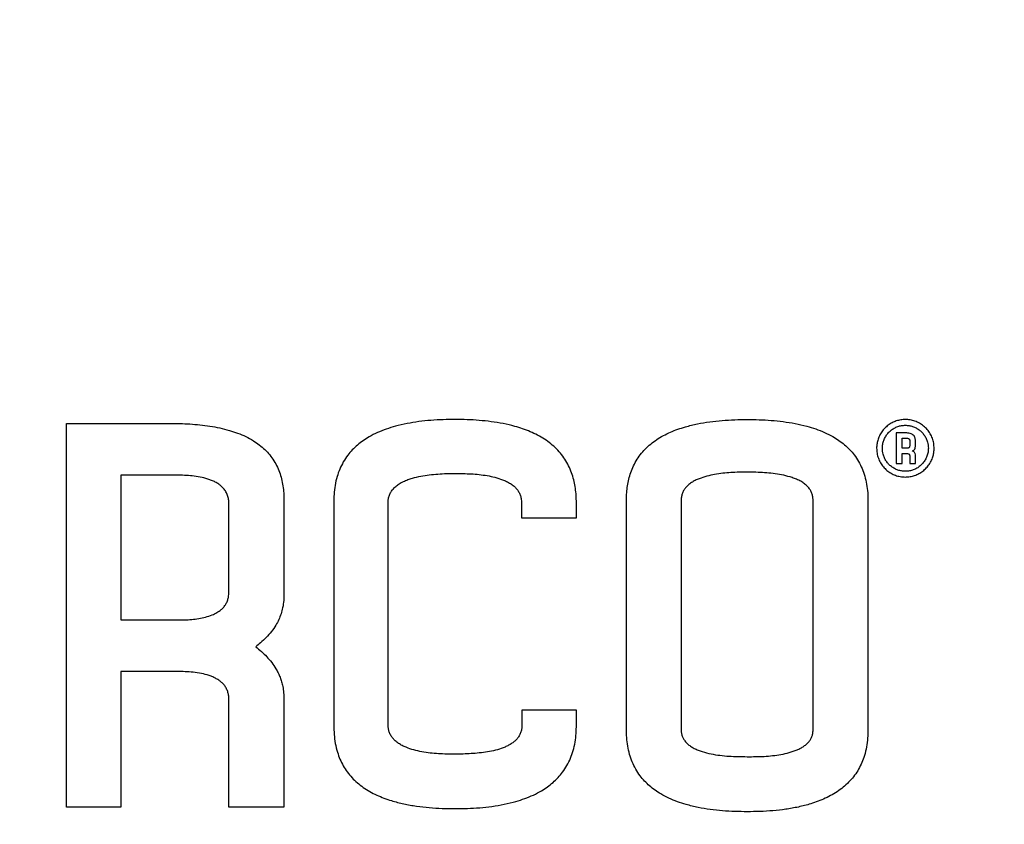
# Model space of a CAD drawing. Extents: x 0.5 to 33.5, y 0.5 to 21.5.
# Drawn here: x 14 to 16.4, y 6.1 to 8.1 of the extents above; entities that cross this region are included whole.
import ezdxf

# ---------------------------------------------------------------- set-up
doc = ezdxf.new("R2010")
doc.units = 0
doc.header["$MEASUREMENT"] = 0
doc.header["$PDSIZE"] = -1
doc.linetypes.add('SLD-SOLID', pattern=[0])
doc.layers.get('0').update_dxf_attribs({"linetype": 'CONTINUOUS'})
doc.layers.get('Defpoints').update_dxf_attribs({"linetype": 'CONTINUOUS'})
doc.styles.add('SLDTEXTSTYLE0', font='txt', dxfattribs={"width": 0.913})
doc.dimstyles.new('SLDDIMSTYLE0', dxfattribs={"dimtxt": 0.1875, "dimasz": 0.18, "dimexe": 0, "dimexo": 0.0625, "dimgap": 0.046875, "dimtad": 0, "dimtih": 1, "dimtoh": 1, "dimdec": 1, "dimlfac": 16, "dimrnd": 1e-09, "dimzin": 12, "dimdsep": 46, "dimtxsty": 'SLDTEXTSTYLE0', "dimsah": 1, "dimcen": 0.09, "dimadec": 0, "dimazin": 0, "dimtfac": 1, "dimtdec": 3, "dimtofl": 0, "dimtmove": 0, "dimatfit": 3, "dimfxl": 1, "dimtolj": 1, "dimtzin": 12, "dimarcsym": 0})
doc.dimstyles.new('SLDDIMSTYLE3', dxfattribs={"dimtxt": 0.1875, "dimasz": 0.18, "dimexe": 0, "dimexo": 0.0625, "dimgap": 0.046875, "dimtad": 0, "dimtih": 1, "dimtoh": 1, "dimdec": 1, "dimlfac": 16, "dimrnd": 1e-09, "dimzin": 4, "dimdsep": 46, "dimtxsty": 'SLDTEXTSTYLE0', "dimsah": 1, "dimcen": 0.09, "dimadec": 0, "dimazin": 0, "dimtfac": 1, "dimtdec": 3, "dimtofl": 0, "dimtmove": 0, "dimatfit": 3, "dimfxl": 1, "dimtolj": 1, "dimtzin": 12, "dimarcsym": 0})

# ---------------------------------------------------------------- blocks, each defined once
blk = doc.blocks.new('_D_4')
at = {"color": 0, "linetype": 'SLD-SOLID', "lineweight": -2, "transparency": 16777216}
for p, q in [((10.8018, 8.565), (10.8018, 11.8456)), ((10.9818, 11.8456), (14.4535, 11.8456)), ((18.8034, 11.8456), (15.8931, 11.8456)), ((18.9834, 5.0352), (18.9834, 11.8456))]:
    blk.add_line(p, q, dxfattribs=at)
at = {"color": 0, "linetype": 'SLD-SOLID', "transparency": 16777216}
for points in [[(10.9818, 11.8756), (10.9818, 11.8156), (10.8018, 11.8456)], [(18.8034, 11.8756), (18.8034, 11.8156), (18.9834, 11.8456)]]:
    blk.add_solid(points, dxfattribs=at)
at = {"layer": 'Defpoints', "color": 0, "linetype": 'SLD-SOLID', "transparency": 16777216}
for p in [(10.8018, 11.8456), (10.8018, 8.5025), (18.9834, 4.9727)]:
    blk.add_point(p, dxfattribs=at)
at = {"color": 0, "linetype": 'SLD-SOLID', "transparency": 16777216, "insert": (15.1733, 11.8456), "char_height": 0.1875, "attachment_point": 5, "style": 'SLDTEXTSTYLE0'}
blk.add_mtext('\\A1;130.9 [332.5]', dxfattribs=at)
blk = doc.blocks.new('_D_6')
at = {"color": 0, "linetype": 'SLD-SOLID', "lineweight": -2, "transparency": 16777216}
for p, q in [((16.125, 9.2911), (19.9564, 9.2911)), ((19.9564, 9.1111), (19.9564, 6.5724)), ((19.9564, 4.7098), (19.9564, 6.2357)), ((19.0459, 4.5298), (19.9564, 4.5298))]:
    blk.add_line(p, q, dxfattribs=at)
at = {"color": 0, "linetype": 'SLD-SOLID', "transparency": 16777216}
for points in [[(19.9264, 9.1111), (19.9864, 9.1111), (19.9564, 9.2911)], [(19.9264, 4.7098), (19.9864, 4.7098), (19.9564, 4.5298)]]:
    blk.add_solid(points, dxfattribs=at)
at = {"layer": 'Defpoints', "color": 0, "linetype": 'SLD-SOLID', "transparency": 16777216}
for p in [(16.0625, 9.2911), (18.9834, 4.5298), (19.9564, 4.5298)]:
    blk.add_point(p, dxfattribs=at)
at = {"color": 0, "linetype": 'SLD-SOLID', "transparency": 16777216, "insert": (19.9564, 6.404), "char_height": 0.1875, "attachment_point": 5, "style": 'SLDTEXTSTYLE0'}
blk.add_mtext('\\A1;76.2 [193.5]', dxfattribs=at)
blk = doc.blocks.new('*D42')
at = {"color": 0, "linetype": 'SLD-SOLID', "lineweight": -2, "transparency": 16777216}
for p, q in [((8.1, 4.7571), (8.1, 12.7787)), ((8.28, 12.7787), (12.9043, 12.7787)), ((18.8034, 12.7787), (14.344, 12.7787)), ((18.9834, 5.0977), (18.9834, 12.7787))]:
    blk.add_line(p, q, dxfattribs=at)
at = {"color": 0, "linetype": 'SLD-SOLID', "transparency": 16777216}
for points in [[(8.28, 12.8087), (8.28, 12.7487), (8.1, 12.7787)], [(18.8034, 12.8087), (18.8034, 12.7487), (18.9834, 12.7787)]]:
    blk.add_solid(points, dxfattribs=at)
at = {"layer": 'Defpoints', "color": 0, "linetype": 'SLD-SOLID', "transparency": 16777216}
for p in [(8.1, 12.7787), (18.9834, 5.0352), (8.1, 4.6946)]:
    blk.add_point(p, dxfattribs=at)
at = {"color": 0, "linetype": 'SLD-SOLID', "transparency": 16777216, "insert": (13.6241, 12.7787), "char_height": 0.1875, "attachment_point": 5, "style": 'SLDTEXTSTYLE0'}
blk.add_mtext('\\A1;174.1 [442.3]', dxfattribs=at)

msp = doc.modelspace()

# ---------------------------------------------------------------- linework, layer by layer
at = {"color": 7, "linetype": 'Continuous'}
for p, q in [((14.0918, 7.0643), (14.3714, 7.0643)), ((14.0918, 6.1184), (14.0918, 7.0643)), ((16.1374, 7.0412), (16.1374, 6.9656)), ((16.161, 7.0412), (16.1374, 7.0412)), ((16.1516, 7.0282), (16.161, 7.0282)), ((16.1516, 7.0034), (16.1516, 7.0282)), ((16.1705, 7.0223), (16.1705, 7.0093)), ((16.1847, 7.0093), (16.1847, 7.0223)), ((16.161, 7.0034), (16.1516, 7.0034)), ((16.1516, 6.9656), (16.1516, 6.9904)), ((16.1516, 6.9904), (16.161, 6.9904)), ((16.1705, 6.9845), (16.1705, 6.9656)), ((16.1847, 6.9656), (16.1847, 6.9845)), ((16.1374, 6.9656), (16.1516, 6.9656)), ((16.1705, 6.9656), (16.1847, 6.9656)), ((14.3631, 6.937), (14.2255, 6.937)), ((14.2255, 6.937), (14.2255, 6.5801)), ((14.6277, 6.8709), (14.6277, 6.6462)), ((15.3489, 6.832), (15.3489, 6.8695)), ((15.4722, 6.3114), (15.4722, 6.873)), ((15.607, 6.873), (15.607, 6.3114)), ((15.9324, 6.3114), (15.9324, 6.873)), ((16.0676, 6.873), (16.0676, 6.3114)), ((14.4922, 6.6504), (14.4922, 6.8646)), ((14.751, 6.8677), (14.751, 6.3203)), ((14.8847, 6.3208), (14.8847, 6.8677)), ((15.2133, 6.8677), (15.2133, 6.832)), ((15.2133, 6.832), (15.3489, 6.832)), ((14.2255, 6.5801), (14.3659, 6.5801)), ((14.3641, 6.4531), (14.2255, 6.4531)), ((14.2255, 6.4531), (14.2255, 6.1184)), ((14.6277, 6.3848), (14.6277, 6.1184)), ((14.4922, 6.1184), (14.4922, 6.3827)), ((15.2144, 6.3575), (15.2144, 6.3236)), ((15.3489, 6.3575), (15.2144, 6.3575)), ((15.3489, 6.322), (15.3489, 6.3575)), ((14.2255, 6.1184), (14.0918, 6.1184)), ((14.6277, 6.1184), (14.4922, 6.1184))]:
    msp.add_line(p, q, dxfattribs=at)
for points, knots in [([(14.3714, 7.0643), (14.3797, 7.064), (14.3962, 7.0634), (14.4208, 7.0614), (14.4454, 7.0583), (14.4696, 7.0538), (14.4925, 7.048), (14.514, 7.041), (14.5339, 7.0325), (14.5518, 7.0228), (14.5675, 7.012), (14.5811, 7.0003), (14.5933, 6.9872), (14.6036, 6.9727), (14.6121, 6.957), (14.6187, 6.9406), (14.6233, 6.9236), (14.6263, 6.9062), (14.6278, 6.8886), (14.6277, 6.8767), (14.6277, 6.8709)], [0, 0, 0, 0, 0.066522, 0.133212, 0.199874, 0.266396, 0.332777, 0.391299, 0.449903, 0.508334, 0.557494, 0.60678, 0.655888, 0.705184, 0.754666, 0.803993, 0.852851, 0.901904, 0.951036, 1, 1, 1, 1]), ([(15.05, 7.0743), (15.04, 7.0742), (15.0202, 7.074), (14.9904, 7.0723), (14.9607, 7.0693), (14.9314, 7.0646), (14.9045, 7.0584), (14.8801, 7.0509), (14.8584, 7.0423), (14.8393, 7.0327), (14.8229, 7.0222), (14.8089, 7.0114), (14.7962, 6.9994), (14.7844, 6.9856), (14.774, 6.9698), (14.7652, 6.9521), (14.7584, 6.9328), (14.7537, 6.912), (14.7511, 6.8899), (14.7511, 6.8751), (14.751, 6.8677)], [0, 0, 0, 0, 0.0708, 0.141793, 0.212746, 0.283535, 0.354164, 0.410084, 0.466076, 0.521916, 0.564383, 0.607054, 0.649675, 0.692074, 0.740296, 0.78871, 0.836974, 0.891228, 0.945659, 1, 1, 1, 1]), ([(15.3489, 6.8695), (15.3488, 6.8753), (15.3486, 6.887), (15.3467, 6.9045), (15.3436, 6.9217), (15.3388, 6.9389), (15.332, 6.9559), (15.3233, 6.9725), (15.3126, 6.988), (15.3, 7.002), (15.2859, 7.0147), (15.2703, 7.026), (15.2533, 7.0359), (15.2353, 7.0444), (15.2165, 7.0516), (15.1943, 7.0584), (15.1685, 7.0644), (15.1392, 7.0692), (15.1095, 7.0723), (15.0798, 7.074), (15.0599, 7.0742), (15.05, 7.0743)], [0, 0, 0, 0, 0.043157, 0.086439, 0.129668, 0.172754, 0.218997, 0.26537, 0.311582, 0.357813, 0.404201, 0.450471, 0.498622, 0.546941, 0.595331, 0.64358, 0.714653, 0.785892, 0.857301, 0.92875, 1, 1, 1, 1]), ([(15.4722, 6.873), (15.4723, 6.8786), (15.4724, 6.8898), (15.474, 6.9066), (15.4769, 6.9232), (15.4813, 6.9398), (15.4876, 6.9564), (15.496, 6.9725), (15.5062, 6.9877), (15.5182, 7.0014), (15.5318, 7.0139), (15.5468, 7.025), (15.5632, 7.0348), (15.5807, 7.0433), (15.5988, 7.0504), (15.621, 7.0575), (15.6472, 7.0638), (15.6775, 7.069), (15.7082, 7.0722), (15.7391, 7.074), (15.7597, 7.0742), (15.7699, 7.0743)], [0, 0, 0, 0, 0.041805, 0.083729, 0.125604, 0.167341, 0.212563, 0.257913, 0.303106, 0.348315, 0.393677, 0.438924, 0.48611, 0.533461, 0.580881, 0.628163, 0.702287, 0.776597, 0.851107, 0.925667, 1, 1, 1, 1]), ([(15.7699, 7.0743), (15.7798, 7.0742), (15.7996, 7.074), (15.8293, 7.0724), (15.8589, 7.0694), (15.8881, 7.0647), (15.9149, 7.0586), (15.9391, 7.0512), (15.9607, 7.0427), (15.9797, 7.0332), (15.9961, 7.0228), (16.01, 7.0122), (16.0227, 7.0003), (16.0345, 6.9866), (16.0449, 6.9709), (16.0535, 6.9534), (16.0602, 6.9346), (16.0647, 6.9147), (16.0673, 6.8939), (16.0675, 6.8799), (16.0676, 6.873)], [0, 0, 0, 0, 0.071543, 0.143277, 0.214972, 0.286503, 0.357874, 0.414193, 0.470583, 0.52682, 0.569597, 0.612579, 0.655508, 0.698213, 0.746746, 0.795473, 0.844047, 0.895954, 0.948019, 1, 1, 1, 1]), ([(16.1599, 7.0743), (16.156, 7.0741), (16.1484, 7.0737), (16.1373, 7.0709), (16.1268, 7.0665), (16.1172, 7.0604), (16.1087, 7.0529), (16.1013, 7.044), (16.0955, 7.0339), (16.0916, 7.0234), (16.0894, 7.0131), (16.0891, 7.0066), (16.089, 7.0034)], [0, 0, 0, 0, 0.099992, 0.19998, 0.299883, 0.399814, 0.501892, 0.603991, 0.712501, 0.821023, 0.910507, 1, 1, 1, 1]), ([(16.2307, 7.0034), (16.2305, 7.0075), (16.2301, 7.0159), (16.2267, 7.028), (16.2214, 7.0394), (16.2141, 7.0497), (16.205, 7.0585), (16.1948, 7.0655), (16.1835, 7.0706), (16.1718, 7.0737), (16.1638, 7.0741), (16.1599, 7.0743)], [0, 0, 0, 0, 0.114664, 0.229308, 0.344101, 0.458876, 0.571095, 0.683275, 0.790072, 0.896847, 1, 1, 1, 1]), ([(16.1032, 7.0034), (16.1033, 7.0067), (16.1037, 7.0133), (16.1064, 7.023), (16.1106, 7.0321), (16.1165, 7.0403), (16.1237, 7.0474), (16.1319, 7.053), (16.1409, 7.0571), (16.1503, 7.0596), (16.1567, 7.0599), (16.1599, 7.0601)], [0, 0, 0, 0, 0.114329, 0.228641, 0.34307, 0.457483, 0.569899, 0.682273, 0.789374, 0.89645, 1, 1, 1, 1]), ([(16.1599, 7.0601), (16.1629, 7.0599), (16.169, 7.0596), (16.1778, 7.0574), (16.1862, 7.0538), (16.1938, 7.049), (16.2007, 7.043), (16.2066, 7.0358), (16.2113, 7.0276), (16.2145, 7.0192), (16.2162, 7.0111), (16.2164, 7.0059), (16.2165, 7.0034)], [0, 0, 0, 0, 0.099767, 0.199536, 0.299164, 0.398821, 0.501493, 0.604185, 0.713751, 0.823322, 0.911658, 1, 1, 1, 1]), ([(16.1847, 7.0223), (16.1846, 7.0235), (16.1845, 7.0261), (16.1836, 7.0302), (16.1814, 7.0344), (16.1772, 7.0381), (16.1718, 7.0401), (16.1662, 7.0411), (16.1628, 7.0411), (16.161, 7.0412)], [0, 0, 0, 0, 0.112236, 0.224187, 0.372906, 0.522214, 0.706712, 0.853189, 1, 1, 1, 1]), ([(16.161, 7.0282), (16.162, 7.0282), (16.164, 7.0282), (16.1665, 7.0278), (16.1683, 7.0271), (16.1694, 7.0263), (16.1702, 7.0249), (16.1705, 7.0235), (16.1705, 7.0226), (16.1705, 7.0223)], [0, 0, 0, 0, 0.224539, 0.447627, 0.568173, 0.669924, 0.771823, 0.931955, 1, 1, 1, 1]), ([(16.089, 7.0034), (16.0892, 6.9993), (16.0896, 6.9911), (16.0929, 6.979), (16.0982, 6.9677), (16.1053, 6.9575), (16.1142, 6.9487), (16.1242, 6.9416), (16.1353, 6.9365), (16.1472, 6.9332), (16.1555, 6.9327), (16.1599, 6.9325)], [0, 0, 0, 0, 0.113504, 0.226977, 0.34067, 0.454346, 0.564415, 0.67446, 0.78049, 0.886508, 1, 1, 1, 1]), ([(16.1599, 6.9467), (16.1568, 6.9468), (16.1505, 6.9471), (16.1415, 6.9494), (16.133, 6.9531), (16.1252, 6.9581), (16.1184, 6.9643), (16.1126, 6.9715), (16.108, 6.9797), (16.1051, 6.988), (16.1034, 6.9959), (16.1032, 7.0009), (16.1032, 7.0034)], [0, 0, 0, 0, 0.102086, 0.204159, 0.306225, 0.408308, 0.511154, 0.614017, 0.721104, 0.828207, 0.914098, 1, 1, 1, 1]), ([(16.1599, 6.9325), (16.1637, 6.9327), (16.1715, 6.9331), (16.1828, 6.936), (16.1934, 6.9406), (16.2031, 6.9468), (16.2117, 6.9546), (16.219, 6.9636), (16.2247, 6.9739), (16.2284, 6.9842), (16.2304, 6.9941), (16.2306, 7.0003), (16.2307, 7.0034)], [0, 0, 0, 0, 0.102156, 0.2043, 0.306425, 0.40857, 0.511639, 0.614724, 0.721992, 0.829274, 0.914631, 1, 1, 1, 1]), ([(16.2165, 7.0034), (16.2164, 7.0001), (16.216, 6.9935), (16.2134, 6.9839), (16.2092, 6.9749), (16.2034, 6.9667), (16.1964, 6.9597), (16.1883, 6.954), (16.1794, 6.9499), (16.1699, 6.9472), (16.1633, 6.9469), (16.1599, 6.9467)], [0, 0, 0, 0, 0.1134, 0.226771, 0.340336, 0.453886, 0.564303, 0.674693, 0.781288, 0.887868, 1, 1, 1, 1]), ([(16.1705, 7.0093), (16.1704, 7.0084), (16.1704, 7.0072), (16.1696, 7.0055), (16.1685, 7.0045), (16.1658, 7.0035), (16.1632, 7.0034), (16.1612, 7.0034), (16.161, 7.0034)], [0, 0, 0, 0, 0.199042, 0.305568, 0.412776, 0.549028, 0.953271, 1, 1, 1, 1]), ([(16.161, 6.9904), (16.162, 6.9904), (16.164, 6.9904), (16.1665, 6.99), (16.1683, 6.9894), (16.1694, 6.9885), (16.1702, 6.9871), (16.1705, 6.9857), (16.1705, 6.9848), (16.1705, 6.9845)], [0, 0, 0, 0, 0.225064, 0.448669, 0.569281, 0.671057, 0.772989, 0.931659, 1, 1, 1, 1]), ([(16.1764, 6.9968), (16.1774, 6.997), (16.1794, 6.9974), (16.1818, 6.9992), (16.1836, 7.0021), (16.1845, 7.0055), (16.1846, 7.0081), (16.1847, 7.0093)], [0, 0, 0, 0, 0.178571, 0.358511, 0.515919, 0.789121, 1, 1, 1, 1]), ([(16.1847, 6.9845), (16.1846, 6.9864), (16.1844, 6.9894), (16.1828, 6.993), (16.1809, 6.9952), (16.1786, 6.9963), (16.177, 6.9966), (16.1764, 6.9968)], [0, 0, 0, 0, 0.35855, 0.55227, 0.71721, 0.88243, 1, 1, 1, 1]), ([(15.7699, 6.9443), (15.7632, 6.9443), (15.7498, 6.9443), (15.7297, 6.9436), (15.7096, 6.942), (15.6897, 6.9392), (15.6702, 6.9349), (15.6542, 6.9296), (15.6417, 6.9242), (15.6325, 6.9189), (15.6245, 6.9129), (15.618, 6.9063), (15.613, 6.8991), (15.6095, 6.8911), (15.6072, 6.8823), (15.607, 6.8762), (15.607, 6.873)], [0, 0, 0, 0, 0.1013913, 0.2034488, 0.3054663, 0.4069804, 0.5078712, 0.6084794, 0.6622842, 0.7161841, 0.7697763, 0.8146409, 0.859457, 0.9044986, 0.949562, 1, 1, 1, 1]), ([(15.9324, 6.873), (15.9323, 6.8758), (15.9322, 6.8816), (15.9304, 6.8902), (15.927, 6.8982), (15.9219, 6.906), (15.9151, 6.913), (15.9066, 6.9194), (15.8969, 6.9248), (15.8864, 6.9292), (15.8724, 6.9338), (15.8549, 6.9381), (15.8339, 6.9414), (15.8126, 6.9433), (15.7913, 6.9442), (15.777, 6.9443), (15.7699, 6.9443)], [0, 0, 0, 0, 0.04512, 0.090189, 0.135535, 0.180897, 0.233353, 0.285903, 0.343921, 0.402171, 0.460354, 0.567832, 0.675587, 0.783746, 0.892057, 1, 1, 1, 1]), ([(14.4922, 6.8646), (14.4921, 6.8679), (14.492, 6.8746), (14.4901, 6.8845), (14.4864, 6.894), (14.4811, 6.9023), (14.4745, 6.9093), (14.4671, 6.9152), (14.4588, 6.9202), (14.4497, 6.9243), (14.4373, 6.9287), (14.4214, 6.9326), (14.4021, 6.9354), (14.3826, 6.9368), (14.3696, 6.9369), (14.3631, 6.937)], [0, 0, 0, 0, 0.061297, 0.122512, 0.184344, 0.246156, 0.301489, 0.356876, 0.416448, 0.47626, 0.535983, 0.651518, 0.767528, 0.88393, 1, 1, 1, 1]), ([(14.8847, 6.8677), (14.8848, 6.8707), (14.885, 6.8768), (14.887, 6.8857), (14.8906, 6.8941), (14.896, 6.9022), (14.9032, 6.9095), (14.9122, 6.9161), (14.9223, 6.9216), (14.9334, 6.9262), (14.9477, 6.9308), (14.9654, 6.935), (14.9863, 6.9382), (15.0075, 6.9401), (15.0287, 6.9411), (15.0429, 6.9411), (15.05, 6.9412)], [0, 0, 0, 0, 0.046311, 0.092568, 0.139109, 0.185667, 0.239541, 0.293513, 0.353191, 0.413108, 0.472957, 0.577957, 0.683214, 0.788831, 0.894583, 1, 1, 1, 1]), ([(15.05, 6.9412), (15.0565, 6.9412), (15.0697, 6.9411), (15.0895, 6.9404), (15.1093, 6.9389), (15.1289, 6.9362), (15.1481, 6.9321), (15.1641, 6.9271), (15.1769, 6.9217), (15.1865, 6.9164), (15.1948, 6.9104), (15.2016, 6.9036), (15.2068, 6.8965), (15.2106, 6.8885), (15.2126, 6.8808), (15.2134, 6.8738), (15.2133, 6.8697), (15.2133, 6.8677)], [0, 0, 0, 0, 0.098529, 0.197647, 0.296734, 0.395383, 0.493486, 0.591335, 0.64666, 0.70208, 0.757178, 0.802133, 0.847038, 0.892196, 0.937372, 0.96868, 1, 1, 1, 1]), ([(14.3659, 6.5801), (14.3717, 6.5801), (14.3833, 6.5802), (14.4007, 6.5812), (14.4179, 6.5833), (14.4349, 6.5869), (14.4499, 6.5918), (14.4628, 6.598), (14.4723, 6.6045), (14.4797, 6.6118), (14.485, 6.6191), (14.4888, 6.6272), (14.4911, 6.6353), (14.4922, 6.6431), (14.4922, 6.648), (14.4922, 6.6504)], [0, 0, 0, 0, 0.10639, 0.213395, 0.320142, 0.42621, 0.531812, 0.610522, 0.689045, 0.744232, 0.79937, 0.854674, 0.910016, 0.954995, 1, 1, 1, 1]), ([(14.6277, 6.6462), (14.6277, 6.6402), (14.6278, 6.6282), (14.6253, 6.6111), (14.621, 6.5953), (14.6154, 6.5808), (14.6075, 6.566), (14.5973, 6.5511), (14.5845, 6.5366), (14.5714, 6.5242), (14.5623, 6.5171), (14.5583, 6.5139)], [0, 0, 0, 0, 0.116146, 0.232245, 0.331585, 0.431251, 0.530624, 0.654171, 0.778204, 0.901983, 1, 1, 1, 1]), ([(14.5583, 6.5139), (14.563, 6.5101), (14.5726, 6.5026), (14.5858, 6.4897), (14.598, 6.4755), (14.6073, 6.4618), (14.6139, 6.4495), (14.6186, 6.4389), (14.6224, 6.4277), (14.6255, 6.415), (14.6276, 6.4006), (14.6276, 6.3901), (14.6277, 6.3848)], [0, 0, 0, 0, 0.119735, 0.239431, 0.363311, 0.487123, 0.562614, 0.638098, 0.715765, 0.793431, 0.896064, 1, 1, 1, 1]), ([(14.4922, 6.3827), (14.4921, 6.3859), (14.4921, 6.3922), (14.4903, 6.4016), (14.4868, 6.4105), (14.482, 6.4184), (14.476, 6.425), (14.4691, 6.4307), (14.4613, 6.4356), (14.4527, 6.4397), (14.4405, 6.4443), (14.4244, 6.4485), (14.4044, 6.4514), (14.3843, 6.4529), (14.3708, 6.453), (14.3641, 6.4531)], [0, 0, 0, 0, 0.0575431, 0.11501, 0.1730273, 0.2310339, 0.2831491, 0.3353161, 0.3931673, 0.4512526, 0.5092544, 0.6313961, 0.7540771, 0.8772226, 1, 1, 1, 1]), ([(14.751, 6.3203), (14.7511, 6.3129), (14.7513, 6.2979), (14.7542, 6.2757), (14.7591, 6.2553), (14.7658, 6.2369), (14.7739, 6.2205), (14.7838, 6.2052), (14.7955, 6.1911), (14.8087, 6.1785), (14.8234, 6.1671), (14.8395, 6.157), (14.8566, 6.1482), (14.8745, 6.1408), (14.8967, 6.1333), (14.9234, 6.1264), (14.9547, 6.1209), (14.9863, 6.1174), (15.0181, 6.1154), (15.0394, 6.1153), (15.05, 6.1152)], [0, 0, 0, 0, 0.054248, 0.108594, 0.162747, 0.207015, 0.251409, 0.295649, 0.339901, 0.384303, 0.428594, 0.475198, 0.521964, 0.568801, 0.615501, 0.692135, 0.768969, 0.846021, 0.923132, 1, 1, 1, 1]), ([(15.05, 6.2494), (15.0431, 6.2494), (15.0295, 6.2495), (15.0089, 6.2502), (14.9884, 6.2518), (14.9681, 6.2548), (14.9483, 6.2593), (14.9321, 6.2647), (14.9195, 6.2704), (14.9105, 6.2757), (14.9026, 6.2817), (14.8961, 6.2885), (14.891, 6.2958), (14.8874, 6.3039), (14.8852, 6.3123), (14.8849, 6.318), (14.8847, 6.3208)], [0, 0, 0, 0, 0.103368, 0.207419, 0.311427, 0.414914, 0.517758, 0.620317, 0.673256, 0.726286, 0.779026, 0.823733, 0.86839, 0.913294, 0.958216, 1, 1, 1, 1]), ([(15.2144, 6.3236), (15.2144, 6.3207), (15.2145, 6.3149), (15.213, 6.3062), (15.21, 6.298), (15.2056, 6.2906), (15.2002, 6.2843), (15.1937, 6.2785), (15.1861, 6.2734), (15.1775, 6.2688), (15.1653, 6.2637), (15.1494, 6.2587), (15.1296, 6.2546), (15.1096, 6.2521), (15.0896, 6.2505), (15.0698, 6.2496), (15.0566, 6.2495), (15.05, 6.2494)], [0, 0, 0, 0, 0.043554, 0.087054, 0.130871, 0.174697, 0.214956, 0.255255, 0.303813, 0.352567, 0.401257, 0.501207, 0.601546, 0.702219, 0.802628, 0.90131, 1, 1, 1, 1]), ([(15.05, 6.1152), (15.0601, 6.1152), (15.0803, 6.1154), (15.1106, 6.1172), (15.1408, 6.1204), (15.1707, 6.1254), (15.1977, 6.1319), (15.2219, 6.1396), (15.243, 6.1483), (15.2617, 6.158), (15.2778, 6.1685), (15.2914, 6.1793), (15.304, 6.1914), (15.3157, 6.2053), (15.326, 6.2213), (15.3347, 6.2392), (15.3414, 6.2585), (15.346, 6.279), (15.3486, 6.3004), (15.3488, 6.3148), (15.3489, 6.322)], [0, 0, 0, 0, 0.073083, 0.146366, 0.219605, 0.29267, 0.36557, 0.42081, 0.476117, 0.531279, 0.573231, 0.61538, 0.657476, 0.699356, 0.747429, 0.795698, 0.843811, 0.895794, 0.947939, 1, 1, 1, 1]), ([(15.7699, 6.1075), (15.7598, 6.1075), (15.7395, 6.1077), (15.7091, 6.1095), (15.6788, 6.1127), (15.6488, 6.1177), (15.6218, 6.1242), (15.5978, 6.1319), (15.5769, 6.1404), (15.5585, 6.15), (15.5426, 6.1604), (15.5291, 6.171), (15.5168, 6.1828), (15.5051, 6.1966), (15.4949, 6.2124), (15.4862, 6.2301), (15.4796, 6.2492), (15.4751, 6.2693), (15.4725, 6.2902), (15.4723, 6.3043), (15.4722, 6.3114)], [0, 0, 0, 0, 0.073894, 0.147992, 0.222043, 0.295917, 0.369623, 0.424557, 0.479556, 0.534414, 0.576132, 0.618044, 0.659902, 0.701547, 0.749561, 0.797773, 0.845827, 0.897139, 0.948611, 1, 1, 1, 1]), ([(15.607, 6.3114), (15.607, 6.3087), (15.6071, 6.3035), (15.6087, 6.2957), (15.6118, 6.2884), (15.6163, 6.2813), (15.6224, 6.2747), (15.6303, 6.2686), (15.6392, 6.2635), (15.649, 6.2591), (15.6628, 6.2543), (15.6807, 6.2498), (15.7028, 6.2462), (15.7251, 6.2442), (15.7475, 6.2432), (15.7625, 6.2432), (15.7699, 6.2431)], [0, 0, 0, 0, 0.040511, 0.080977, 0.121654, 0.16235, 0.210971, 0.259683, 0.314776, 0.37009, 0.425344, 0.539743, 0.654457, 0.76965, 0.885036, 1, 1, 1, 1]), ([(16.0676, 6.3114), (16.0675, 6.304), (16.0673, 6.2891), (16.0644, 6.2671), (16.0596, 6.2468), (16.0529, 6.2285), (16.0449, 6.2122), (16.035, 6.197), (16.0234, 6.1831), (16.0103, 6.1705), (15.9957, 6.1591), (15.9797, 6.1491), (15.9626, 6.1404), (15.9449, 6.133), (15.9228, 6.1255), (15.8961, 6.1187), (15.8649, 6.1131), (15.8334, 6.1096), (15.8017, 6.1077), (15.7805, 6.1076), (15.7699, 6.1075)], [0, 0, 0, 0, 0.0541, 0.108298, 0.162303, 0.206524, 0.25087, 0.295063, 0.339267, 0.38362, 0.427862, 0.474457, 0.521212, 0.568038, 0.614729, 0.691516, 0.768503, 0.845711, 0.922978, 1, 1, 1, 1]), ([(15.7699, 6.2431), (15.7769, 6.2431), (15.7908, 6.2432), (15.8117, 6.2438), (15.8325, 6.2454), (15.8532, 6.2483), (15.8734, 6.253), (15.8895, 6.2585), (15.9015, 6.264), (15.9097, 6.2689), (15.9168, 6.2744), (15.9226, 6.2806), (15.9271, 6.2871), (15.9302, 6.2943), (15.9323, 6.3025), (15.9323, 6.3082), (15.9324, 6.3114)], [0, 0, 0, 0, 0.10704, 0.214849, 0.322598, 0.42974, 0.536142, 0.642239, 0.691462, 0.740766, 0.789797, 0.830244, 0.870644, 0.911293, 0.951957, 1, 1, 1, 1])]:
    msp.add_open_spline(points, degree=3, knots=knots, dxfattribs=at)

# ---------------------------------------------------------------- dimensions: what is measured, and where the dimension line sits
at = {"color": 7, "linetype": 'SLD-SOLID'}
for base, p1, p2, picture, middle in [((8.1, 12.7787), (18.9834, 5.0352), (8.1, 4.6946), '*D42', (13.6241, 12.7787)), ((10.8018, 11.8456), (18.9834, 4.9727), (10.8018, 8.5025), '_D_4', (15.1733, 11.8456))]:
    dim = msp.add_linear_dim(base=base, p1=p1, p2=p2, dimstyle='SLDDIMSTYLE0', dxfattribs=at)
    dim.commit()
    dim.dimension.update_dxf_attribs({"geometry": picture, "text_midpoint": middle, "dimtype": 160})
dim = msp.add_linear_dim(base=(19.9564, 4.5298), p1=(16.0625, 9.2911), p2=(18.9834, 4.5298), angle=90, dimstyle='SLDDIMSTYLE3', dxfattribs=at)
dim.commit()
dim.dimension.update_dxf_attribs({"geometry": '_D_6', "text_midpoint": (19.9564, 6.404), "dimtype": 160})

doc.saveas('drawing.dxf')
